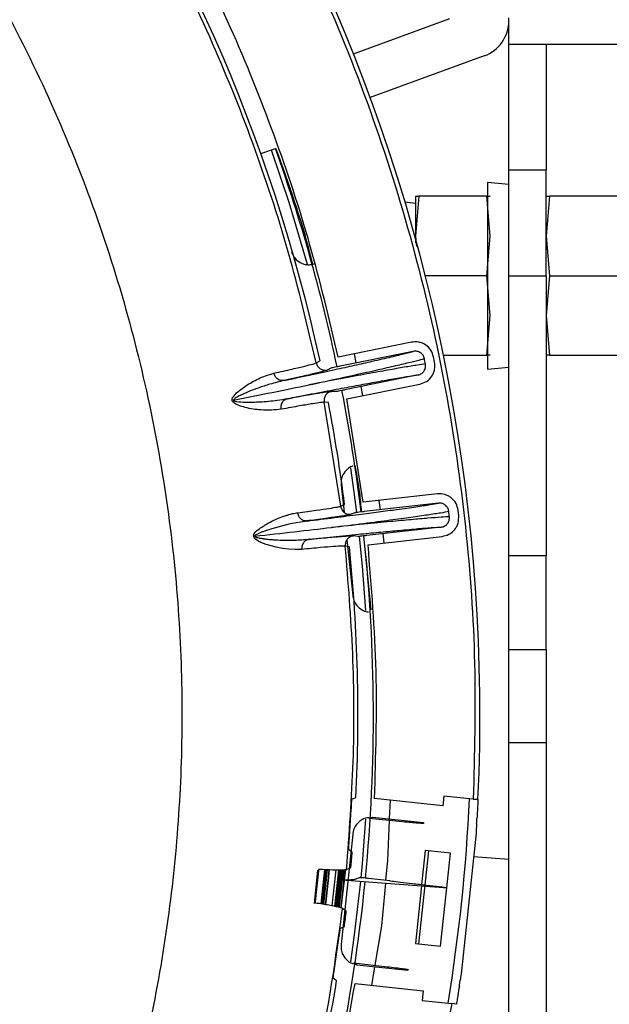
# Paper-space layout 'Sheet2' of a CAD drawing. Units: inches. Extents: x -105 to 302, y 5 to 205.
# Drawn here: x 59 to 61, y 88 to 90 of the extents above; entities that cross this region are included whole.
import ezdxf

# ---------------------------------------------------------------- set-up
doc = ezdxf.new("R2010")
doc.units = ezdxf.units.IN
doc.header["$MEASUREMENT"] = 0

psp = doc.layouts.new('Sheet2')

# ---------------------------------------------------------------- linework, layer by layer
at = {"color": 7, "linetype": 'Continuous', "lineweight": 25, "ltscale": 18}
for p, q in [((59.8454, 90.1743), (60.1063, 90.2693)), ((60.2661, 90.2), (60.2661, 90.2715)), ((60.2661, 89.8591), (60.2661, 90.2)), ((60.2661, 90.2), (60.3674, 90.2)), ((60.3674, 90.2), (60.3674, 89.8591)), ((60.3674, 90.2), (60.747, 90.2)), ((60.1995, 90.1685), (59.8905, 90.0561)), ((59.5941, 89.9036), (59.6337, 89.9178)), ((60.2661, 89.5727), (60.2661, 89.8591)), ((60.3674, 89.8591), (60.2661, 89.8591)), ((60.3674, 89.5727), (60.3674, 89.8591)), ((60.2661, 89.8201), (60.2082, 89.8258)), ((60.2082, 89.8258), (60.2082, 89.5727)), ((60.013, 89.7682), (59.9842, 89.7721)), ((60.022, 89.7879), (60.013, 89.6803)), ((60.013, 89.7879), (60.022, 89.7879)), ((60.2066, 89.7879), (60.022, 89.7879)), ((60.2155, 89.6803), (60.2066, 89.7879)), ((60.2066, 89.7879), (60.2155, 89.7879)), ((60.3763, 89.7879), (60.3674, 89.6803)), ((60.3674, 89.7879), (60.3763, 89.7879)), ((61.7505, 89.7879), (60.3763, 89.7879)), ((60.2104, 89.7415), (60.2082, 89.7418)), ((60.013, 89.6803), (60.0154, 89.6524)), ((60.013, 89.6803), (60.013, 89.6617)), ((60.2066, 89.5727), (60.2155, 89.6803)), ((60.3674, 89.6803), (60.3763, 89.5727)), ((60.2066, 89.5727), (60.0398, 89.5727)), ((60.2155, 89.4652), (60.2066, 89.5727)), ((60.2082, 89.5727), (60.2082, 89.3196)), ((60.2661, 88.8134), (60.2661, 89.5727)), ((60.2661, 89.5727), (60.3674, 89.5727)), ((60.3674, 89.5727), (60.3674, 88.8134)), ((60.3763, 89.5727), (60.3674, 89.4652)), ((60.3763, 89.5727), (61.7505, 89.5727)), ((60.2066, 89.3576), (60.2155, 89.4652)), ((60.3674, 89.4652), (60.3763, 89.3576)), ((60.0021, 89.3927), (59.8039, 89.3524)), ((60.0071, 89.3679), (59.8089, 89.3276)), ((59.8528, 89.3365), (59.8479, 89.3614)), ((60.0649, 89.3387), (60.0619, 89.3534)), ((60.0889, 89.3576), (60.2066, 89.3576)), ((60.2155, 89.3576), (60.2066, 89.3576)), ((60.3763, 89.3576), (60.3674, 89.3576)), ((60.3763, 89.3576), (61.7505, 89.3576)), ((59.7442, 89.3366), (59.7544, 89.3418)), ((59.7842, 89.3224), (59.774, 89.3171)), ((60.2082, 89.3196), (60.2661, 89.3254)), ((60.0201, 89.3039), (59.822, 89.2636)), ((59.827, 89.2388), (60.0252, 89.2791)), ((59.8705, 89.2476), (59.8655, 89.2724)), ((59.7972, 89.2587), (59.7857, 89.2595)), ((59.8714, 88.9589), (59.827, 89.2388)), ((59.8105, 88.9483), (59.7659, 89.23)), ((59.7773, 89.2292), (59.7659, 89.23)), ((59.8118, 89.0052), (59.8195, 88.9322)), ((60.0723, 88.9818), (59.8714, 88.9589)), ((59.8105, 88.9483), (59.8212, 88.9526)), ((60.0751, 88.9566), (59.8742, 88.9337)), ((59.918, 88.9387), (59.9151, 88.9639)), ((59.8491, 88.9307), (59.8385, 88.9263)), ((60.1302, 88.9225), (60.1285, 88.9373)), ((60.0825, 88.8917), (59.8816, 88.8688)), ((59.8565, 88.8661), (59.8451, 88.8679)), ((59.8928, 88.6679), (59.8733, 88.8679)), ((59.8845, 88.8436), (60.0854, 88.8665)), ((59.9285, 88.8487), (59.9255, 88.8738)), ((59.7468, 88.8599), (59.7159, 88.8562)), ((59.8342, 88.8384), (59.8228, 88.8402)), ((59.8274, 88.8573), (59.8432, 88.7064)), ((60.2661, 88.5603), (60.2661, 88.8134)), ((60.3674, 88.8134), (60.2661, 88.8134)), ((60.3674, 88.5603), (60.3674, 88.8134)), ((60.2661, 88.3073), (60.2661, 88.5603)), ((60.2661, 88.5603), (60.3674, 88.5603)), ((60.3674, 88.5603), (60.3674, 88.3073)), ((60.2661, 85.9174), (60.2661, 88.3073)), ((60.3674, 88.3073), (60.2661, 88.3073)), ((60.3674, 88.3073), (60.3674, 85.9174)), ((59.8408, 88.1542), (59.8516, 88.1588)), ((60.0868, 88.1369), (59.9021, 88.1563)), ((59.9431, 88.1011), (59.9454, 88.1518)), ((60.0895, 88.163), (60.0868, 88.1369)), ((60.1696, 88.1545), (60.0895, 88.163)), ((59.8332, 88.0381), (59.8391, 88.1272)), ((59.8872, 88.1018), (59.8968, 88.106)), ((59.9778, 88.0932), (59.8872, 88.1018)), ((59.8968, 88.106), (60.0349, 88.0915)), ((59.9379, 87.988), (59.9429, 88.0965)), ((60.0349, 88.0915), (60.0346, 88.089)), ((60.1771, 88.0628), (60.1378, 87.689)), ((59.8432, 88.06), (59.8118, 87.7611)), ((59.8418, 88.0112), (59.8319, 88.018)), ((60.0396, 88.0155), (60.0298, 87.9223)), ((60.1076, 88.0084), (60.0396, 88.0155)), ((60.0977, 87.9141), (60.1076, 88.0084)), ((59.9331, 87.9347), (59.9379, 87.988)), ((59.7393, 87.8718), (59.7488, 87.9622)), ((59.7423, 87.8774), (59.7511, 87.9608)), ((59.7693, 87.9641), (59.7594, 87.8703)), ((59.76, 87.8703), (59.7698, 87.964)), ((59.7716, 87.9639), (59.7617, 87.87)), ((59.7623, 87.8699), (59.7722, 87.9639)), ((59.774, 87.9638), (59.7641, 87.8696)), ((59.7646, 87.8696), (59.7745, 87.9638)), ((59.797, 87.963), (59.7868, 87.8657)), ((59.8119, 87.8593), (59.8243, 87.9641)), ((59.8265, 87.9644), (59.8382, 87.9693)), ((59.8138, 87.9357), (60.0768, 87.9158)), ((59.8607, 87.9418), (59.8491, 87.9369)), ((59.9432, 87.9336), (59.8859, 87.9396)), ((59.9432, 87.9332), (59.9432, 87.9336)), ((59.9219, 87.8116), (59.9324, 87.9267)), ((60.0295, 87.9194), (60.0132, 87.7638)), ((60.0852, 87.9164), (60.0437, 87.9208)), ((60.0768, 87.9158), (60.0992, 87.9139)), ((60.0811, 87.7567), (60.0977, 87.914)), ((60.0852, 87.9159), (60.0852, 87.9164)), ((59.8257, 87.8509), (59.8154, 87.8581)), ((59.8095, 87.8046), (59.8206, 87.8092)), ((59.9039, 87.7044), (59.9219, 87.8116)), ((59.7938, 87.6962), (59.8066, 87.7846)), ((60.0132, 87.7638), (60.0811, 87.7567)), ((59.8462, 87.7111), (59.9366, 87.7007)), ((59.8546, 87.705), (59.8462, 87.7111)), ((59.9927, 87.6905), (59.8546, 87.705)), ((59.8948, 87.6499), (59.9032, 87.6999)), ((59.993, 87.693), (59.9927, 87.6905)), ((59.7994, 87.6627), (59.7898, 87.6695)), ((59.8494, 87.6547), (60.034, 87.6353)), ((60.034, 87.6353), (60.0313, 87.6092)), ((60.0313, 87.6092), (60.1114, 87.6008)), ((60.1239, 87.5987), (60.1114, 87.6008))]:
    psp.add_line(p, q, dxfattribs=at)
at = {"color": 8, "linetype": 'Continuous', "lineweight": 25, "ltscale": 18}
for p, q in [((60.0483, 88.0146), (60.0209, 87.763)), ((60.1704, 87.9993), (60.2661, 87.9917))]:
    psp.add_line(p, q, dxfattribs=at)
at = {"color": 7, "linetype": 'Continuous', "lineweight": 25, "ltscale": 18, "flags": 128}
for points in [[(59.6218, 89.9135), (59.6697, 89.7718), (59.7198, 89.6042)], [(59.8371, 89.052), (59.8464, 88.9861), (59.8534, 88.9313)], [(59.7193, 88.9082), (59.6736, 88.9003), (59.6235, 88.8873), (59.6045, 88.881), (59.5996, 88.8792), (59.5983, 88.8787), (59.5979, 88.8786), (59.5978, 88.8785), (59.5978, 88.8785), (59.5978, 88.8785), (59.5978, 88.8785), (59.5978, 88.8785), (59.5978, 88.8785), (59.5978, 88.8785), (59.5978, 88.8785), (59.5978, 88.8785), (59.5866, 88.8736), (59.5813, 88.8706), (59.579, 88.8689), (59.5784, 88.8683), (59.5776, 88.867)], [(59.7053, 88.8314), (59.6871, 88.8307), (59.6703, 88.8316), (59.6525, 88.8339), (59.6361, 88.8371), (59.622, 88.8406), (59.6162, 88.8423), (59.6083, 88.8448), (59.6013, 88.8474), (59.5942, 88.8502), (59.591, 88.8518), (59.5889, 88.8531), (59.5884, 88.8535), (59.5882, 88.8536), (59.5882, 88.8536), (59.5882, 88.8536), (59.5882, 88.8536), (59.5882, 88.8536), (59.5882, 88.8536), (59.5882, 88.8536), (59.5882, 88.8536), (59.5882, 88.8536), (59.5855, 88.8552), (59.5836, 88.8563), (59.5831, 88.8565), (59.583, 88.8566), (59.583, 88.8566), (59.5829, 88.8566), (59.5829, 88.8566), (59.5829, 88.8566), (59.5829, 88.8566), (59.5829, 88.8566), (59.5829, 88.8566), (59.5829, 88.8566), (59.5777, 88.8601), (59.5757, 88.8632), (59.5744, 88.8667)], [(59.8608, 88.8665), (59.8687, 88.7858), (59.8777, 88.6659)], [(59.8777, 88.1008), (59.8687, 87.9806), (59.865, 87.9412)], [(59.7501, 87.9621), (59.7458, 87.9192), (59.7408, 87.874)], [(59.7576, 87.8706), (59.7577, 87.8711), (59.7675, 87.9642)], [(59.7795, 87.9637), (59.7765, 87.9339), (59.7695, 87.8686)], [(59.795, 87.8641), (59.8028, 87.9369), (59.8054, 87.9629)], [(59.8072, 87.9631), (59.8047, 87.9369), (59.7967, 87.8636)], [(59.7973, 87.8636), (59.8052, 87.9369), (59.8077, 87.9629)], [(59.8096, 87.9631), (59.807, 87.9369), (59.7991, 87.8631)], [(59.7996, 87.8631), (59.8076, 87.9369), (59.8101, 87.9628)], [(59.8119, 87.9631), (59.8094, 87.9369), (59.8014, 87.8627)], [(59.8019, 87.8627), (59.8099, 87.937), (59.8124, 87.9628)], [(59.8143, 87.963), (59.8117, 87.937), (59.8037, 87.8622)], [(59.8042, 87.8622), (59.8123, 87.937), (59.8148, 87.9628)], [(59.8167, 87.9633), (59.8141, 87.937), (59.806, 87.8617)], [(59.8065, 87.8618), (59.8146, 87.937), (59.8171, 87.9628)], [(59.8113, 87.86), (59.8114, 87.8607), (59.8222, 87.9638)], [(59.819, 87.9635), (59.8165, 87.937), (59.8163, 87.9355)], [(59.8641, 87.9319), (59.8464, 87.7802), (59.8371, 87.7142)]]:
    psp.add_lwpolyline(points, dxfattribs=at)
at = {"color": 8, "linetype": 'Continuous', "lineweight": 25, "ltscale": 18, "flags": 128}
for points in [[(59.7667, 87.9643), (59.7585, 87.885), (59.7569, 87.8707)], [(59.7695, 87.8686), (59.7765, 87.9339), (59.7795, 87.9637)]]:
    psp.add_lwpolyline(points, dxfattribs=at)
at = {"color": 7, "linetype": 'Continuous', "lineweight": 25, "ltscale": 324}
for centre, radius, start, end in [((55.3308, 88.3832), 4.8569, 357.2947, 50.7053), ((55.3308, 88.3832), 4.5263, 12.2273, 35.7727), ((60.1649, 90.2637), 0.1012, 290, 0), ((55.3308, 88.3832), 4.5683, 11.91, 19.6282), ((55.3308, 88.3832), 4.8043, 11.4111, 11.5889), ((55.3308, 88.3832), 4.5683, 6.9099, 11.0907), ((55.3308, 88.3832), 4.5263, 7.2273, 10.7727), ((55.3308, 88.3832), 4.8043, 6.4111, 6.5889), ((55.3308, 88.3832), 4.5683, 354.4387, 6.0906), ((55.3308, 88.3832), 4.5263, 357.159, 5.7727), ((55.3308, 88.3832), 4.8341, 350.6984, 357.3016), ((55.3308, 88.3832), 4.8569, 356.527, 356.6952), ((55.3308, 88.3832), 4.5263, 354.7538, 355.2854), ((55.3308, 88.3832), 4.5683, 341.9098, 354.319), ((55.3308, 88.3832), 4.5263, 352.7146, 353.2462), ((55.3308, 88.3832), 4.5263, 342.2273, 350.841), ((55.3308, 88.3832), 4.8569, 351.3048, 351.473)]:
    psp.add_arc(centre, radius, start, end, dxfattribs=at)
at = {"color": 8, "linetype": 'Continuous', "lineweight": 25, "ltscale": 18}
psp.add_open_spline([(55.7541, 92.4105), (55.8481, 92.3987), (56.0385, 92.3748), (56.323, 92.3127), (56.6087, 92.2298), (56.8929, 92.1234), (57.1734, 91.9937), (57.4475, 91.8403), (57.7122, 91.6636), (57.9644, 91.465), (58.2014, 91.2456), (58.4208, 91.0072), (58.6205, 90.752), (58.7986, 90.4826), (58.9538, 90.2016), (59.0852, 89.9117), (59.1922, 89.6164), (59.2748, 89.3185), (59.3335, 89.0209), (59.3694, 88.7256), (59.3834, 88.4348), (59.3768, 88.1481), (59.3501, 87.8626), (59.3026, 87.5754), (59.2328, 87.2862), (59.1399, 86.9974), (59.0233, 86.711), (58.8829, 86.4301), (58.7188, 86.1574), (58.5321, 85.8963), (58.324, 85.6493), (58.0961, 85.419), (57.8506, 85.2076), (57.5897, 85.0171), (57.3163, 84.849), (57.0329, 84.7042), (56.7429, 84.5836), (56.4492, 84.4872), (56.1546, 84.4145), (55.8613, 84.3653), (55.5759, 84.3369), (55.3885, 84.3351), (55.2982, 84.3343)], degree=3, knots=[0, 0, 0, 0, 0.0230571, 0.0466649, 0.0707893, 0.095391, 0.1204265, 0.1459478, 0.1717559, 0.197789, 0.2239828, 0.2502708, 0.2765583, 0.3027516, 0.3287847, 0.3545932, 0.3801152, 0.40515, 0.4297514, 0.4538758, 0.4774841, 0.5005417, 0.5235986, 0.5472066, 0.571331, 0.5959327, 0.6209682, 0.6464894, 0.6722975, 0.6983306, 0.7245243, 0.7508124, 0.7770998, 0.8032931, 0.8293262, 0.8551347, 0.8806566, 0.9056914, 0.9302928, 0.9544172, 0.9780257, 1, 1, 1, 1], dxfattribs=at)
at = {"color": 7, "linetype": 'Continuous', "lineweight": 25, "ltscale": 18}
for points, knots in [([(58.3987, 92.1321), (58.4917, 92.0525), (58.6788, 91.8924), (58.9366, 91.6248), (59.1771, 91.3363), (59.3961, 91.0267), (59.5915, 90.6987), (59.7608, 90.3556), (59.9026, 90.0001), (60.0155, 89.6354), (60.0991, 89.2655), (60.1525, 88.8938), (60.179, 88.5231), (60.1727, 88.277), (60.1696, 88.1545)], [0, 0, 0, 0, 0.0813372, 0.1635437, 0.2465607, 0.3307328, 0.4152344, 0.5, 0.584763, 0.6692647, 0.7534393, 0.8364538, 0.9186615, 1, 1, 1, 1]), ([(59.8039, 89.3524), (59.7798, 89.4538), (59.7316, 89.657), (59.6329, 89.9549), (59.5154, 90.2463), (59.3775, 90.5286), (59.2221, 90.8013), (59.1034, 90.973), (59.0442, 91.0588)], [0, 0, 0, 0, 0.166208, 0.332906, 0.5, 0.667088, 0.833789, 1, 1, 1, 1]), ([(59.7442, 89.3366), (59.7204, 89.4372), (59.6727, 89.6385), (59.5751, 89.9333), (59.459, 90.2212), (59.3227, 90.5), (59.169, 90.7698), (59.0513, 90.9399), (58.9925, 91.025)], [0, 0, 0, 0, 0.166667, 0.333333, 0.5, 0.666667, 0.833333, 1, 1, 1, 1]), ([(59.7347, 89.6044), (59.7327, 89.6125), (59.707, 89.719), (59.6697, 89.8221), (59.6352, 89.9176)], [0, 0, 0, 0, 0.0753785, 1, 1, 1, 1]), ([(60.013, 89.7879), (60.013, 89.7865), (60.013, 89.7837), (60.013, 89.761), (60.013, 89.7267), (60.013, 89.6956), (60.013, 89.6803)], [0, 0, 0, 0, 0.245667, 0.5, 0.754333, 1, 1, 1, 1]), ([(59.6774, 89.6375), (59.6777, 89.6364), (59.6784, 89.6342), (59.6803, 89.6298), (59.6847, 89.6218), (59.6935, 89.6121), (59.7072, 89.6045), (59.724, 89.6018), (59.7338, 89.604), (59.7385, 89.6051)], [0, 0, 0, 0, 0.034874, 0.072083, 0.158633, 0.375217, 0.674232, 0.845606, 1, 1, 1, 1]), ([(60.0619, 89.3534), (60.06, 89.3594), (60.0559, 89.3721), (60.0435, 89.3839), (60.0317, 89.3903), (60.0189, 89.3942), (60.0088, 89.3933), (60.0021, 89.3927)], [0, 0, 0, 0, 0.237242, 0.499252, 0.620989, 0.74618, 1, 1, 1, 1]), ([(59.6568, 89.2887), (59.6817, 89.294), (59.7327, 89.305), (59.7952, 89.3186), (59.8501, 89.3307), (59.9018, 89.3424), (59.949, 89.3533), (59.9876, 89.3625), (60.0006, 89.3661), (60.0071, 89.3679)], [0, 0, 0, 0, 0.121237, 0.248892, 0.369633, 0.499342, 0.667648, 0.83462, 1, 1, 1, 1]), ([(59.724, 89.277), (59.7538, 89.2834), (59.8135, 89.2963), (59.8822, 89.3115), (59.9381, 89.3242), (59.9817, 89.3343), (60.0182, 89.3431), (60.0309, 89.3466), (60.0372, 89.3483)], [0, 0, 0, 0, 0.167307, 0.334246, 0.500802, 0.666997, 0.833196, 1, 1, 1, 1]), ([(60.0372, 89.3483), (60.0362, 89.3514), (60.0347, 89.3562), (60.0302, 89.3614), (60.0252, 89.3654), (60.0191, 89.3679), (60.0126, 89.3687), (60.009, 89.3682), (60.0071, 89.3679)], [0, 0, 0, 0, 0.243029, 0.373352, 0.506102, 0.725964, 0.858459, 1, 1, 1, 1]), ([(59.6297, 89.3087), (59.6471, 89.3126), (59.682, 89.3204), (59.7148, 89.3283), (59.7371, 89.334), (59.7418, 89.3357), (59.7442, 89.3366)], [0, 0, 0, 0, 0.249133, 0.499006, 0.749435, 1, 1, 1, 1]), ([(59.774, 89.3171), (59.7726, 89.3166), (59.7699, 89.3155), (59.7594, 89.3126), (59.7408, 89.3079), (59.7105, 89.3007), (59.6745, 89.2926), (59.6568, 89.2887)], [0, 0, 0, 0, 0.172066, 0.338606, 0.500268, 0.755321, 1, 1, 1, 1]), ([(60.0402, 89.3337), (60.0337, 89.3328), (60.0207, 89.3311), (59.9836, 89.3249), (59.9396, 89.3172), (59.8831, 89.307), (59.8139, 89.2942), (59.754, 89.2827), (59.724, 89.277)], [0, 0, 0, 0, 0.166804, 0.333003, 0.499199, 0.665755, 0.832694, 1, 1, 1, 1]), ([(59.7442, 89.3366), (59.7452, 89.3336), (59.7473, 89.3273), (59.7547, 89.3202), (59.7642, 89.3163), (59.7708, 89.3169), (59.774, 89.3171)], [0, 0, 0, 0, 0.240267, 0.5, 0.759733, 1, 1, 1, 1]), ([(59.8089, 89.3276), (59.8059, 89.327), (59.7995, 89.3257), (59.7913, 89.324), (59.7855, 89.3227), (59.7846, 89.3225), (59.7842, 89.3224)], [0, 0, 0, 0, 0.2405091, 0.5, 0.7594909, 1, 1, 1, 1]), ([(60.0201, 89.3039), (60.0219, 89.3044), (60.0254, 89.3053), (60.0314, 89.3087), (60.0371, 89.3148), (60.041, 89.324), (60.0405, 89.3305), (60.0402, 89.3337)], [0, 0, 0, 0, 0.13818, 0.27303, 0.516606, 0.756893, 1, 1, 1, 1]), ([(60.0252, 89.2791), (60.0313, 89.281), (60.0441, 89.2851), (60.0561, 89.2976), (60.0625, 89.3094), (60.0663, 89.3221), (60.0655, 89.3321), (60.0649, 89.3387)], [0, 0, 0, 0, 0.240132, 0.504792, 0.626139, 0.750871, 1, 1, 1, 1]), ([(59.5161, 89.2347), (59.5161, 89.236), (59.5161, 89.2386), (59.5169, 89.2414), (59.5181, 89.2431), (59.5187, 89.2439), (59.5192, 89.2444), (59.5224, 89.2481), (59.5288, 89.2561), (59.5405, 89.2653), (59.5544, 89.2752), (59.5705, 89.285), (59.5884, 89.2943), (59.6087, 89.3031), (59.622, 89.3067), (59.6296, 89.3087)], [0, 0, 0, 0, 0.017677, 0.032976, 0.041501, 0.049976, 0.050231, 0.052467, 0.131395, 0.220564, 0.323194, 0.461363, 0.609949, 0.778108, 1, 1, 1, 1]), ([(59.6568, 89.2887), (59.6444, 89.2857), (59.6222, 89.2803), (59.5898, 89.2697), (59.5627, 89.2595), (59.5424, 89.2509), (59.5294, 89.2437), (59.5227, 89.2397), (59.5203, 89.2367), (59.5193, 89.2353)], [0, 0, 0, 0, 0.298551, 0.531702, 0.707909, 0.865475, 0.938601, 0.972937, 1, 1, 1, 1]), ([(59.6568, 89.2887), (59.654, 89.2885), (59.6496, 89.2881), (59.6439, 89.2901), (59.6397, 89.2926), (59.636, 89.2959), (59.6321, 89.3011), (59.6306, 89.3057), (59.6297, 89.3087)], [0, 0, 0, 0, 0.239726, 0.36858, 0.500099, 0.631604, 0.760416, 1, 1, 1, 1]), ([(59.6475, 89.2884), (59.666, 89.2919), (59.6992, 89.2984), (59.7204, 89.3033), (59.7298, 89.3054)], [0, 0, 0, 0, 0.559193, 1, 1, 1, 1]), ([(59.6667, 89.24), (59.6917, 89.2448), (59.743, 89.2547), (59.8058, 89.2665), (59.8611, 89.2768), (59.9132, 89.2863), (59.9609, 89.2947), (60.0001, 89.3012), (60.0135, 89.303), (60.0201, 89.3039)], [0, 0, 0, 0, 0.121237, 0.248892, 0.369632, 0.499341, 0.667647, 0.834619, 1, 1, 1, 1]), ([(59.5193, 89.2353), (59.5556, 89.2427), (59.6307, 89.258), (59.6922, 89.2705), (59.724, 89.277)], [0, 0, 0, 0, 0.482902, 1, 1, 1, 1]), ([(59.822, 89.2636), (59.8188, 89.2629), (59.8124, 89.2616), (59.8044, 89.2601), (59.7984, 89.2589), (59.7976, 89.2588), (59.7972, 89.2587)], [0, 0, 0, 0, 0.248923, 0.499921, 0.750876, 1, 1, 1, 1]), ([(59.5193, 89.2353), (59.5208, 89.2345), (59.5241, 89.2327), (59.5349, 89.231), (59.5517, 89.23), (59.5723, 89.2302), (59.5939, 89.2311), (59.6156, 89.2328), (59.6411, 89.2356), (59.6574, 89.2384), (59.6667, 89.24)], [0, 0, 0, 0, 0.026949, 0.060631, 0.187743, 0.329654, 0.447699, 0.610627, 0.777956, 1, 1, 1, 1]), ([(59.6496, 89.2109), (59.6493, 89.2141), (59.6488, 89.2189), (59.6504, 89.2252), (59.6525, 89.2297), (59.6554, 89.2336), (59.6599, 89.2377), (59.664, 89.2391), (59.6667, 89.24)], [0, 0, 0, 0, 0.239584, 0.368396, 0.499901, 0.63142, 0.760274, 1, 1, 1, 1]), ([(59.7406, 89.2531), (59.7311, 89.2514), (59.7096, 89.2476), (59.6765, 89.2406), (59.658, 89.2366)], [0, 0, 0, 0, 0.441374, 1, 1, 1, 1]), ([(59.6667, 89.24), (59.6845, 89.2432), (59.7208, 89.2499), (59.7515, 89.2551), (59.7704, 89.2581), (59.7813, 89.2595), (59.7842, 89.2595), (59.7857, 89.2595)], [0, 0, 0, 0, 0.244677, 0.499728, 0.661392, 0.827933, 1, 1, 1, 1]), ([(59.7857, 89.2595), (59.7827, 89.2586), (59.778, 89.2571), (59.7729, 89.2529), (59.7696, 89.2489), (59.7672, 89.2444), (59.7652, 89.238), (59.7656, 89.2332), (59.7659, 89.23)], [0, 0, 0, 0, 0.239626, 0.368469, 0.499999, 0.631529, 0.760373, 1, 1, 1, 1]), ([(59.6495, 89.2109), (59.6321, 89.2093), (59.604, 89.2066), (59.5609, 89.213), (59.5362, 89.2201), (59.5252, 89.2252), (59.5201, 89.229), (59.5175, 89.232), (59.5166, 89.2338), (59.5161, 89.2347)], [0, 0, 0, 0, 0.474461, 0.768407, 0.887428, 0.94283, 0.973094, 0.986272, 1, 1, 1, 1]), ([(59.7659, 89.23), (59.7634, 89.2299), (59.7583, 89.2296), (59.7356, 89.2262), (59.7023, 89.2206), (59.6671, 89.2141), (59.6496, 89.2109)], [0, 0, 0, 0, 0.250565, 0.500994, 0.750868, 1, 1, 1, 1]), ([(59.8447, 89.0572), (59.8434, 89.0569), (59.837, 89.0554), (59.8258, 89.0472), (59.8162, 89.035), (59.8121, 89.0226), (59.8113, 89.0135), (59.8114, 89.0087), (59.8117, 89.0064), (59.8118, 89.0052)], [0, 0, 0, 0, 0.049623, 0.242034, 0.575945, 0.820577, 0.918423, 0.960518, 1, 1, 1, 1]), ([(59.867, 88.9329), (59.8656, 88.9501), (59.8621, 88.9923), (59.8541, 89.0338), (59.8495, 89.0584)], [0, 0, 0, 0, 0.409038, 1, 1, 1, 1]), ([(60.1285, 88.9373), (60.1271, 88.9435), (60.1241, 88.9565), (60.1128, 88.9694), (60.1016, 88.9768), (60.0892, 88.9818), (60.0791, 88.9818), (60.0723, 88.9818)], [0, 0, 0, 0, 0.237265, 0.499255, 0.621006, 0.746208, 1, 1, 1, 1]), ([(59.694, 88.9305), (59.7117, 88.9329), (59.7471, 88.9377), (59.7805, 88.9426), (59.8032, 88.9463), (59.8081, 88.9477), (59.8105, 88.9483)], [0, 0, 0, 0, 0.249133, 0.499006, 0.749435, 1, 1, 1, 1]), ([(59.7193, 88.9082), (59.7445, 88.9113), (59.7963, 88.9178), (59.8597, 88.9259), (59.9155, 88.9332), (59.968, 88.9403), (60.0159, 88.9471), (60.0553, 88.9529), (60.0685, 88.9554), (60.0751, 88.9566)], [0, 0, 0, 0, 0.121237, 0.248892, 0.369632, 0.499341, 0.667647, 0.83462, 1, 1, 1, 1]), ([(59.8105, 88.9483), (59.8112, 88.9452), (59.8128, 88.9388), (59.8196, 88.9311), (59.8287, 88.9263), (59.8353, 88.9263), (59.8385, 88.9263)], [0, 0, 0, 0, 0.2402675, 0.5, 0.7597327, 1, 1, 1, 1]), ([(60.1034, 88.9345), (60.1027, 88.9376), (60.1016, 88.9425), (60.0976, 88.9481), (60.0929, 88.9525), (60.0871, 88.9555), (60.0806, 88.9569), (60.077, 88.9567), (60.0751, 88.9566)], [0, 0, 0, 0, 0.243031, 0.373341, 0.506068, 0.72596, 0.858461, 1, 1, 1, 1]), ([(59.5745, 88.8667), (59.5745, 88.868), (59.5746, 88.8694), (59.5752, 88.8718), (59.579, 88.8796), (59.5941, 88.8899), (59.6195, 88.9065), (59.6439, 88.9169), (59.6598, 88.9224), (59.6647, 88.924), (59.6658, 88.9243), (59.6659, 88.9243), (59.666, 88.9243), (59.666, 88.9243), (59.666, 88.9243), (59.666, 88.9243), (59.6685, 88.9251), (59.6756, 88.9271), (59.685, 88.9292), (59.6916, 88.9302), (59.694, 88.9305)], [0, 0, 0, 0, 0.017283, 0.019105, 0.033409, 0.142511, 0.328579, 0.61144, 0.712215, 0.73754, 0.73953, 0.740428, 0.740535, 0.740589, 0.740596, 0.740599, 0.740601, 0.806755, 0.932023, 1, 1, 1, 1]), ([(59.7193, 88.9082), (59.7164, 88.9082), (59.7121, 88.9083), (59.7065, 88.9108), (59.7026, 88.9136), (59.6992, 88.9172), (59.6957, 88.9227), (59.6947, 88.9274), (59.694, 88.9305)], [0, 0, 0, 0, 0.239726, 0.36858, 0.500099, 0.631604, 0.760416, 1, 1, 1, 1]), ([(59.71, 88.9087), (59.7288, 88.9106), (59.7624, 88.9141), (59.784, 88.9172), (59.7935, 88.9185)], [0, 0, 0, 0, 0.559104, 1, 1, 1, 1]), ([(59.8385, 88.9263), (59.837, 88.9259), (59.8343, 88.9251), (59.8235, 88.9231), (59.8046, 88.92), (59.7738, 88.9155), (59.7372, 88.9106), (59.7193, 88.9082)], [0, 0, 0, 0, 0.172066, 0.338606, 0.500268, 0.755321, 1, 1, 1, 1]), ([(59.7852, 88.8907), (59.8155, 88.8945), (59.876, 88.9021), (59.9458, 88.9113), (60.0026, 88.919), (60.0469, 88.9254), (60.0841, 88.9309), (60.097, 88.9333), (60.1034, 88.9345)], [0, 0, 0, 0, 0.1673067, 0.3342455, 0.5008019, 0.6669972, 0.8331961, 1, 1, 1, 1]), ([(60.1051, 88.9196), (60.0985, 88.9193), (60.0854, 88.9187), (60.048, 88.9158), (60.0034, 88.912), (59.9463, 88.9067), (59.8763, 88.9), (59.8156, 88.8938), (59.7852, 88.8907)], [0, 0, 0, 0, 0.166804, 0.333003, 0.499199, 0.665755, 0.832694, 1, 1, 1, 1]), ([(59.8742, 88.9337), (59.8711, 88.9334), (59.8647, 88.9326), (59.8563, 88.9316), (59.8504, 88.9309), (59.8495, 88.9307), (59.8491, 88.9307)], [0, 0, 0, 0, 0.24051, 0.5, 0.75949, 1, 1, 1, 1]), ([(60.0825, 88.8917), (60.0843, 88.892), (60.0879, 88.8926), (60.0942, 88.8955), (60.1004, 88.901), (60.1051, 88.9099), (60.1051, 88.9164), (60.1051, 88.9196)], [0, 0, 0, 0, 0.138184, 0.273029, 0.51657, 0.756873, 1, 1, 1, 1]), ([(60.0854, 88.8665), (60.0917, 88.8679), (60.1048, 88.8709), (60.1178, 88.8823), (60.1252, 88.8935), (60.1301, 88.9058), (60.1301, 88.9158), (60.1302, 88.9225)], [0, 0, 0, 0, 0.2401553, 0.5047924, 0.626153, 0.7508941, 1, 1, 1, 1]), ([(59.5776, 88.867), (59.6144, 88.8712), (59.6905, 88.8799), (59.7529, 88.887), (59.7852, 88.8907)], [0, 0, 0, 0, 0.48259, 1, 1, 1, 1]), ([(59.7249, 88.8588), (59.7502, 88.8614), (59.8021, 88.8668), (59.8657, 88.8731), (59.9218, 88.8786), (59.9744, 88.8834), (60.0227, 88.8877), (60.0623, 88.8908), (60.0758, 88.8914), (60.0825, 88.8917)], [0, 0, 0, 0, 0.121237, 0.248891, 0.369632, 0.49934, 0.667647, 0.834619, 1, 1, 1, 1]), ([(59.5776, 88.867), (59.577, 88.867), (59.5759, 88.8669), (59.5749, 88.8667), (59.5745, 88.8667)], [0, 0, 0, 0, 0.509931, 1, 1, 1, 1]), ([(59.5776, 88.867), (59.5782, 88.8665), (59.582, 88.863), (59.5883, 88.8627), (59.5948, 88.8612), (59.6011, 88.8602), (59.6088, 88.8592), (59.6185, 88.8583), (59.633, 88.8572), (59.6561, 88.8562), (59.6893, 88.856), (59.712, 88.8578), (59.7249, 88.8588)], [0, 0, 0, 0, 0.013277, 0.077784, 0.104396, 0.131856, 0.192392, 0.244705, 0.311842, 0.468952, 0.698149, 1, 1, 1, 1]), ([(59.7249, 88.8588), (59.7429, 88.8605), (59.7796, 88.864), (59.8107, 88.8665), (59.8298, 88.8678), (59.8407, 88.8682), (59.8436, 88.868), (59.8451, 88.8679)], [0, 0, 0, 0, 0.244677, 0.499728, 0.661391, 0.827932, 1, 1, 1, 1]), ([(59.8451, 88.8679), (59.842, 88.8673), (59.8372, 88.8662), (59.8318, 88.8624), (59.8281, 88.8588), (59.8253, 88.8544), (59.8228, 88.8483), (59.8228, 88.8434), (59.8228, 88.8402)], [0, 0, 0, 0, 0.239626, 0.368469, 0.499999, 0.631529, 0.760373, 1, 1, 1, 1]), ([(59.8816, 88.8688), (59.8784, 88.8684), (59.8719, 88.8677), (59.8638, 88.8668), (59.8578, 88.8662), (59.8569, 88.8662), (59.8565, 88.8661)], [0, 0, 0, 0, 0.248922, 0.49992, 0.750875, 1, 1, 1, 1]), ([(59.7249, 88.8588), (59.7224, 88.8582), (59.7171, 88.857), (59.7114, 88.8521), (59.7079, 88.8466), (59.706, 88.8418), (59.705, 88.8366), (59.7052, 88.8331), (59.7053, 88.8314)], [0, 0, 0, 0, 0.21583, 0.464377, 0.597752, 0.733439, 0.86848, 1, 1, 1, 1]), ([(59.8228, 88.8402), (59.8203, 88.8403), (59.8152, 88.8405), (59.7923, 88.8391), (59.7587, 88.8364), (59.723, 88.833), (59.7053, 88.8314)], [0, 0, 0, 0, 0.250565, 0.500994, 0.750868, 1, 1, 1, 1]), ([(59.8265, 87.9644), (59.8337, 88.0616), (59.848, 88.256), (59.8468, 88.5488), (59.8308, 88.7431), (59.8228, 88.8402)], [0, 0, 0, 0, 0.333333, 0.666667, 1, 1, 1, 1]), ([(59.8432, 88.7064), (59.8433, 88.7053), (59.8435, 88.703), (59.8444, 88.6982), (59.8471, 88.6895), (59.8537, 88.6782), (59.8656, 88.6682), (59.8784, 88.6625), (59.8849, 88.6624), (59.8862, 88.6624)], [0, 0, 0, 0, 0.039255, 0.081137, 0.178545, 0.422303, 0.75881, 0.951646, 1, 1, 1, 1]), ([(59.8391, 88.1272), (59.8394, 88.1316), (59.8399, 88.141), (59.8405, 88.1496), (59.8408, 88.1542)], [0, 0, 0, 0, 0.473898, 1, 1, 1, 1]), ([(60.1823, 88.1539), (60.182, 88.1492), (60.1816, 88.1396), (60.1809, 88.127), (60.1805, 88.1196), (60.1803, 88.1163), (60.1803, 88.116), (60.1803, 88.1159)], [0, 0, 0, 0, 0.236293, 0.484836, 0.734565, 0.867193, 1, 1, 1, 1]), ([(60.1803, 88.1159), (60.1803, 88.1157), (60.1803, 88.1153), (60.1801, 88.1123), (60.1799, 88.1081), (60.1797, 88.1048), (60.1796, 88.1032)], [0, 0, 0, 0, 0.251292, 0.503541, 0.752622, 1, 1, 1, 1]), ([(59.8863, 88.104), (59.8849, 88.1039), (59.8784, 88.1038), (59.8656, 88.0982), (59.8537, 88.0882), (59.8471, 88.0769), (59.8444, 88.0682), (59.8435, 88.0634), (59.8433, 88.0611), (59.8432, 88.06)], [0, 0, 0, 0, 0.050794, 0.242981, 0.576416, 0.820713, 0.918639, 0.960662, 1, 1, 1, 1]), ([(60.0346, 88.089), (60.0339, 88.0889), (60.0324, 88.0887), (60.0204, 88.0894), (60.0023, 88.0909), (59.9859, 88.0924), (59.9778, 88.0932)], [0, 0, 0, 0, 0.245664, 0.5, 0.754336, 1, 1, 1, 1]), ([(60.1788, 88.089), (60.1786, 88.0856), (60.1781, 88.079), (60.1776, 88.0707), (60.1773, 88.0662), (60.1772, 88.0637), (60.1771, 88.0634), (60.1771, 88.0632)], [0, 0, 0, 0, 0.254406, 0.502484, 0.743237, 0.87928, 1, 1, 1, 1]), ([(59.8319, 88.018), (59.8321, 88.0212), (59.8325, 88.0274), (59.833, 88.0346), (59.8332, 88.0381)], [0, 0, 0, 0, 0.523106, 1, 1, 1, 1]), ([(59.7511, 87.9608), (59.7512, 87.9616), (59.7513, 87.9631), (59.7517, 87.9644), (59.7519, 87.965)], [0, 0, 0, 0, 0.5260361, 1, 1, 1, 1]), ([(59.7519, 87.965), (59.7648, 87.9643), (59.7921, 87.963), (59.8173, 87.9628), (59.8234, 87.9638), (59.8265, 87.9644)], [0, 0, 0, 0, 0.305368, 0.640321, 1, 1, 1, 1]), ([(59.8491, 87.9369), (59.8464, 87.9363), (59.8412, 87.9352), (59.8228, 87.9356), (59.8138, 87.9357)], [0, 0, 0, 0, 0.508902, 1, 1, 1, 1]), ([(59.8859, 87.9396), (59.8828, 87.9399), (59.8763, 87.9406), (59.8679, 87.9414), (59.8621, 87.9419), (59.8611, 87.9418), (59.8607, 87.9418)], [0, 0, 0, 0, 0.2405063, 0.5, 0.7594937, 1, 1, 1, 1]), ([(60.0437, 87.9208), (60.0305, 87.9222), (60.0041, 87.9251), (59.9709, 87.929), (59.9477, 87.932), (59.9447, 87.9328), (59.9432, 87.9332)], [0, 0, 0, 0, 0.2503313, 0.4999501, 0.7495743, 1, 1, 1, 1]), ([(60.0992, 87.9139), (60.0971, 87.9141), (60.093, 87.9146), (60.0886, 87.9152), (60.0857, 87.9157), (60.0853, 87.9158), (60.0852, 87.9159)], [0, 0, 0, 0, 0.249611, 0.499654, 0.750081, 1, 1, 1, 1]), ([(59.7422, 87.8731), (59.7422, 87.8737), (59.7421, 87.8751), (59.7423, 87.8766), (59.7423, 87.8774)], [0, 0, 0, 0, 0.481149, 1, 1, 1, 1]), ([(59.6296, 87.0022), (59.6576, 87.0955), (59.7136, 87.2823), (59.7757, 87.5684), (59.8022, 87.7616), (59.8154, 87.8581)], [0, 0, 0, 0, 0.333333, 0.666667, 1, 1, 1, 1]), ([(59.8154, 87.8581), (59.8124, 87.8593), (59.8066, 87.8616), (59.7819, 87.8667), (59.755, 87.871), (59.7422, 87.8731)], [0, 0, 0, 0, 0.360838, 0.695748, 1, 1, 1, 1]), ([(59.8066, 87.7846), (59.8071, 87.788), (59.8081, 87.7953), (59.809, 87.8014), (59.8095, 87.8046)], [0, 0, 0, 0, 0.476827, 1, 1, 1, 1]), ([(59.8118, 87.7611), (59.8117, 87.76), (59.8114, 87.7577), (59.8113, 87.7529), (59.8121, 87.7439), (59.8162, 87.7314), (59.8258, 87.7191), (59.8371, 87.7109), (59.8435, 87.7095), (59.8448, 87.7092)], [0, 0, 0, 0, 0.039207, 0.0810377, 0.1783338, 0.4218181, 0.7579717, 0.9506309, 1, 1, 1, 1]), ([(59.7898, 87.6695), (59.7905, 87.674), (59.7917, 87.6826), (59.7932, 87.6918), (59.7938, 87.6962)], [0, 0, 0, 0, 0.526421, 1, 1, 1, 1]), ([(59.9366, 87.7007), (59.9446, 87.6997), (59.961, 87.6978), (59.979, 87.6955), (59.9909, 87.6937), (59.9923, 87.6932), (59.993, 87.693)], [0, 0, 0, 0, 0.245664, 0.5, 0.754336, 1, 1, 1, 1]), ([(60.1378, 87.6886), (60.1377, 87.6884), (60.1377, 87.6881), (60.1373, 87.6856), (60.1367, 87.6811), (60.1354, 87.6728), (60.1345, 87.6663), (60.134, 87.663)], [0, 0, 0, 0, 0.1215001, 0.2567082, 0.5043108, 0.7456387, 1, 1, 1, 1]), ([(60.1299, 87.6364), (60.1298, 87.6359), (60.1297, 87.6349), (60.1284, 87.6267), (60.1268, 87.6163), (60.1252, 87.6066), (60.1243, 87.6014), (60.1239, 87.5987)], [0, 0, 0, 0, 0.232936, 0.481759, 0.732263, 0.866089, 1, 1, 1, 1]), ([(60.1319, 87.6489), (60.1316, 87.6473), (60.1311, 87.6439), (60.1305, 87.6399), (60.13, 87.6369), (60.1299, 87.6366), (60.1299, 87.6364)], [0, 0, 0, 0, 0.251749, 0.505324, 0.75306, 1, 1, 1, 1]), ([(60.1114, 87.6008), (60.089, 87.4804), (60.0439, 87.2383), (59.941, 86.8813), (59.8114, 86.5287), (59.6528, 86.1843), (59.4665, 85.8511), (59.2539, 85.5329), (59.017, 85.2324), (58.7576, 84.9522), (58.4791, 84.6949), (58.1838, 84.4628), (57.8761, 84.2545), (57.6598, 84.1369), (57.5522, 84.0783)], [0, 0, 0, 0, 0.081337, 0.163544, 0.246561, 0.330733, 0.415234, 0.5, 0.584763, 0.669265, 0.753439, 0.836454, 0.918662, 1, 1, 1, 1])]:
    psp.add_open_spline(points, degree=3, knots=knots, dxfattribs=at)
for points in [[(59.9021, 88.1563), (59.9056, 88.271), (59.9127, 88.5005), (59.8939, 88.7293), (59.8845, 88.8436)], [(60.1696, 88.1545), (60.1713, 88.1545), (60.1746, 88.1543), (60.1788, 88.1541), (60.1817, 88.154), (60.1821, 88.154), (60.1823, 88.1539)], [(59.6892, 86.986), (59.7222, 87.096), (59.7882, 87.3158), (59.829, 87.5417), (59.8494, 87.6547)]]:
    psp.add_open_spline(points, degree=3, dxfattribs=at)

doc.saveas('drawing.dxf')
